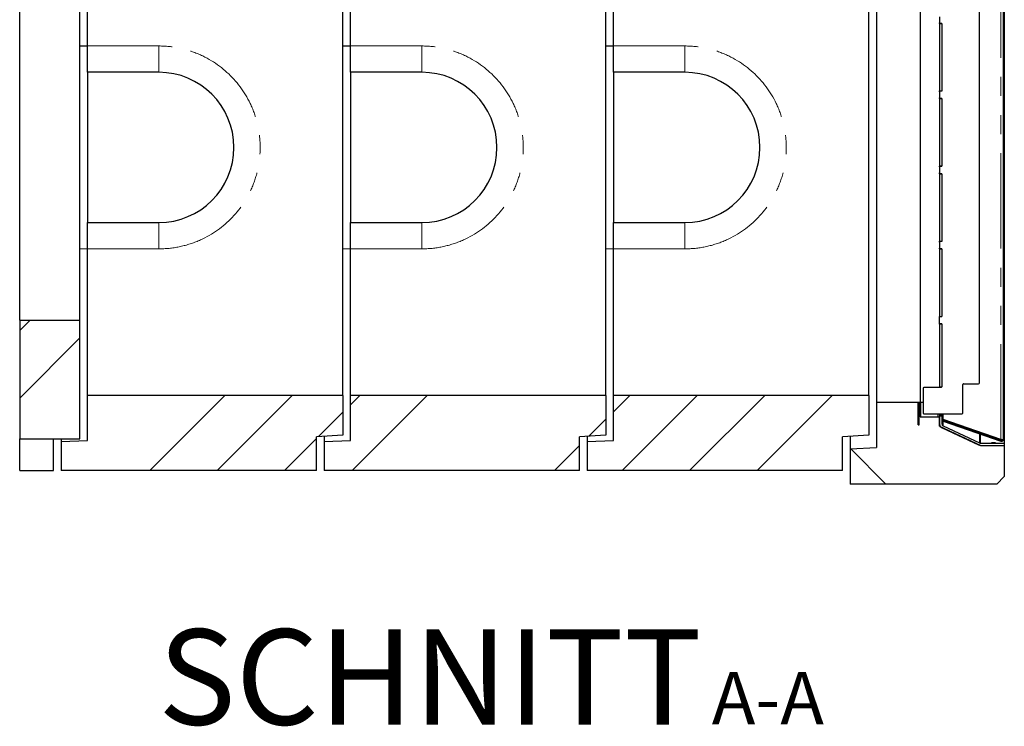
# Model space of a CAD drawing. Units: millimetres. Extents: x 218 to 10490, y 391 to 8326.
# Drawn here: x 9180 to 10490, y 391 to 1332 of the extents above; entities that cross this region are included whole.
import ezdxf

# ---------------------------------------------------------------- set-up
doc = ezdxf.new("R2010")
doc.units = ezdxf.units.MM
doc.header["$LTSCALE"] = 20
doc.linetypes.add('PHANTOM', pattern=[12.7, 6.35, -1.27, 1.27, -1.27, 1.27, -1.27])
doc.layers.add('O-TEKST', color=7, linetype='Continuous')
doc.styles.add('SLDTEXTSTYLE0', font='TXT', dxfattribs={"width": 0.75})
pattern_1 = [(45, (0, 0), (-5388, 5388), []), (45, (1796, 0), (-5388, 5388), []), (45, (3592, 0), (-5388, 5388), []), (45, (5388, 0), (-5388, 5388), [])]
pattern_2 = [(135, (0, 0), (-5388, -5388), []), (135, (-6e-12, 1796), (-5388, -5388), []), (135, (-1e-11, 3592), (-5388, -5388), []), (135, (-2e-11, 5388), (-5388, -5388), [])]

# ---------------------------------------------------------------- blocks, each defined once
blk = doc.blocks.new('SW_NOTE_0')
at = {"layer": 'O-TEKST', "color": 0, "attachment_point": 2, "style": 'SLDTEXTSTYLE0'}
for s, insert, char_height in [('SCHNITT', (321.5, 163.7), 127), ('A-A', (771.1, 106.9), 70)]:
    blk.add_mtext(s, dxfattribs=dict(at, insert=insert, char_height=char_height))

msp = doc.modelspace()

# ---------------------------------------------------------------- hatches: boundary and pattern name
at = {"linetype": 'Continuous', "lineweight": 18}
h = msp.add_hatch(dxfattribs=at)
h.set_pattern_fill('DIN 201 Stahl und Stahlguss', scale=20, angle=90, style=0, pattern_type=2)
h.set_pattern_definition(pattern_2)
edge = h.paths.add_edge_path(flags=0)
edge.add_line((10434.9, 1817.3), (10434.9, 1855.3))
edge.add_arc((10433.9, 1855.3), 1, 0, 90)
edge.add_line((10433.9, 1856.3), (10382.9, 1856.3))
edge.add_arc((10382.9, 1855.3), 1, 90, 180)
edge.add_line((10381.9, 1855.3), (10381.9, 1822.3))
edge.add_arc((10382.9, 1822.3), 1, 180, 270)
edge.add_line((10382.9, 1821.3), (10405.9, 1821.3))
edge.add_arc((10405.9, 1820.3), 1, 0, 90, ccw=False)
edge.add_line((10406.9, 1820.3), (10406.9, 1736.8))
edge.add_line((10406.9, 1736.8), (10404.9, 1736.8))
edge.add_arc((10404.9, 1735.8), 1, 90, 180)
edge.add_line((10403.9, 1735.8), (10403.9, 1727.8))
edge.add_arc((10404.9, 1727.8), 1, 180, 270)
edge.add_line((10404.9, 1726.8), (10406.9, 1726.8))
edge.add_line((10406.9, 1726.8), (10406.9, 1636.8))
edge.add_line((10406.9, 1636.8), (10404.9, 1636.8))
edge.add_arc((10404.9, 1635.8), 1, 90, 180)
edge.add_line((10403.9, 1635.8), (10403.9, 1627.8))
edge.add_arc((10404.9, 1627.8), 1, 180, 270)
edge.add_line((10404.9, 1626.8), (10406.9, 1626.8))
edge.add_line((10406.9, 1626.8), (10406.9, 1536.8))
edge.add_line((10406.9, 1536.8), (10404.9, 1536.8))
edge.add_arc((10404.9, 1535.8), 1, 90, 180)
edge.add_line((10403.9, 1535.8), (10403.9, 1527.8))
edge.add_arc((10404.9, 1527.8), 1, 180, 270)
edge.add_line((10404.9, 1526.8), (10406.9, 1526.8))
edge.add_line((10406.9, 1526.8), (10406.9, 1436.8))
edge.add_line((10406.9, 1436.8), (10404.9, 1436.8))
edge.add_arc((10404.9, 1435.8), 1, 90, 180)
edge.add_line((10403.9, 1435.8), (10403.9, 1427.8))
edge.add_arc((10404.9, 1427.8), 1, 180, 270)
edge.add_line((10404.9, 1426.8), (10406.9, 1426.8))
edge.add_line((10406.9, 1426.8), (10406.9, 1336.8))
edge.add_line((10406.9, 1336.8), (10404.9, 1336.8))
edge.add_arc((10404.9, 1335.8), 1, 90, 180)
edge.add_line((10403.9, 1335.8), (10403.9, 1327.8))
edge.add_arc((10404.9, 1327.8), 1, 180, 270)
edge.add_line((10404.9, 1326.8), (10406.9, 1326.8))
edge.add_line((10406.9, 1326.8), (10406.9, 1236.8))
edge.add_line((10406.9, 1236.8), (10404.9, 1236.8))
edge.add_arc((10404.9, 1235.8), 1, 90, 180)
edge.add_line((10403.9, 1235.8), (10403.9, 1227.8))
edge.add_arc((10404.9, 1227.8), 1, 180, 270)
edge.add_line((10404.9, 1226.8), (10406.9, 1226.8))
edge.add_line((10406.9, 1226.8), (10406.9, 1136.8))
edge.add_line((10406.9, 1136.8), (10404.9, 1136.8))
edge.add_arc((10404.9, 1135.8), 1, 90, 180)
edge.add_line((10403.9, 1135.8), (10403.9, 1127.8))
edge.add_arc((10404.9, 1127.8), 1, 180, 270)
edge.add_line((10404.9, 1126.8), (10406.9, 1126.8))
edge.add_line((10406.9, 1126.8), (10406.9, 1036.8))
edge.add_line((10406.9, 1036.8), (10404.9, 1036.8))
edge.add_arc((10404.9, 1035.8), 1, 90, 180)
edge.add_line((10403.9, 1035.8), (10403.9, 1027.8))
edge.add_arc((10404.9, 1027.8), 1, 180, 270)
edge.add_line((10404.9, 1026.8), (10406.9, 1026.8))
edge.add_line((10406.9, 1026.8), (10406.9, 936.8))
edge.add_line((10406.9, 936.8), (10404.9, 936.8))
edge.add_arc((10404.9, 935.8), 1, 90, 180)
edge.add_line((10403.9, 935.8), (10403.9, 927.8))
edge.add_arc((10404.9, 927.8), 1, 180, 270)
edge.add_line((10404.9, 926.8), (10406.9, 926.8))
edge.add_line((10406.9, 926.8), (10406.9, 843.3))
edge.add_arc((10405.9, 843.3), 1, 270, 360, ccw=False)
edge.add_line((10405.9, 842.3), (10382.9, 842.3))
edge.add_arc((10382.9, 841.3), 1, 90, 180)
edge.add_line((10381.9, 841.3), (10381.9, 808.3))
edge.add_arc((10382.9, 808.3), 1, 180, 270)
edge.add_line((10382.9, 807.3), (10433.9, 807.3))
edge.add_arc((10433.9, 808.3), 1, 270, 360)
edge.add_line((10434.9, 808.3), (10434.9, 846.3))
edge.add_arc((10435.9, 846.3), 1, 90, 180, ccw=False)
edge.add_line((10435.9, 847.3), (10455.9, 847.3))
edge.add_arc((10455.9, 848.3), 1, 270, 360)
edge.add_line((10456.9, 848.3), (10456.9, 1815.3))
edge.add_arc((10455.9, 1815.3), 1, 0, 90)
edge.add_line((10455.9, 1816.3), (10435.9, 1816.3))
edge.add_arc((10435.9, 1817.3), 1, 180, 270, ccw=False)
h = msp.add_hatch(dxfattribs=at)
h.set_pattern_fill('DIN 201 Stahl und Stahlguss', scale=20, angle=90, style=0, pattern_type=2)
h.set_pattern_definition(pattern_2)
edge = h.paths.add_edge_path(flags=0)
edge.add_line((10434.9, 1817.3), (10434.9, 1855.3))
edge.add_arc((10433.9, 1855.3), 1, 0, 90)
edge.add_line((10433.9, 1856.3), (10382.9, 1856.3))
edge.add_arc((10382.9, 1855.3), 1, 90, 180)
edge.add_line((10381.9, 1855.3), (10381.9, 1822.3))
edge.add_arc((10382.9, 1822.3), 1, 180, 270)
edge.add_line((10382.9, 1821.3), (10405.9, 1821.3))
edge.add_arc((10405.9, 1820.3), 1, 0, 90, ccw=False)
edge.add_line((10406.9, 1820.3), (10406.9, 1736.8))
edge.add_line((10406.9, 1736.8), (10404.9, 1736.8))
edge.add_arc((10404.9, 1735.8), 1, 90, 180)
edge.add_line((10403.9, 1735.8), (10403.9, 1727.8))
edge.add_arc((10404.9, 1727.8), 1, 180, 270)
edge.add_line((10404.9, 1726.8), (10406.9, 1726.8))
edge.add_line((10406.9, 1726.8), (10406.9, 1636.8))
edge.add_line((10406.9, 1636.8), (10404.9, 1636.8))
edge.add_arc((10404.9, 1635.8), 1, 90, 180)
edge.add_line((10403.9, 1635.8), (10403.9, 1627.8))
edge.add_arc((10404.9, 1627.8), 1, 180, 270)
edge.add_line((10404.9, 1626.8), (10406.9, 1626.8))
edge.add_line((10406.9, 1626.8), (10406.9, 1536.8))
edge.add_line((10406.9, 1536.8), (10404.9, 1536.8))
edge.add_arc((10404.9, 1535.8), 1, 90, 180)
edge.add_line((10403.9, 1535.8), (10403.9, 1527.8))
edge.add_arc((10404.9, 1527.8), 1, 180, 270)
edge.add_line((10404.9, 1526.8), (10406.9, 1526.8))
edge.add_line((10406.9, 1526.8), (10406.9, 1436.8))
edge.add_line((10406.9, 1436.8), (10404.9, 1436.8))
edge.add_arc((10404.9, 1435.8), 1, 90, 180)
edge.add_line((10403.9, 1435.8), (10403.9, 1427.8))
edge.add_arc((10404.9, 1427.8), 1, 180, 270)
edge.add_line((10404.9, 1426.8), (10406.9, 1426.8))
edge.add_line((10406.9, 1426.8), (10406.9, 1336.8))
edge.add_line((10406.9, 1336.8), (10404.9, 1336.8))
edge.add_arc((10404.9, 1335.8), 1, 90, 180)
edge.add_line((10403.9, 1335.8), (10403.9, 1327.8))
edge.add_arc((10404.9, 1327.8), 1, 180, 270)
edge.add_line((10404.9, 1326.8), (10406.9, 1326.8))
edge.add_line((10406.9, 1326.8), (10406.9, 1236.8))
edge.add_line((10406.9, 1236.8), (10404.9, 1236.8))
edge.add_arc((10404.9, 1235.8), 1, 90, 180)
edge.add_line((10403.9, 1235.8), (10403.9, 1227.8))
edge.add_arc((10404.9, 1227.8), 1, 180, 270)
edge.add_line((10404.9, 1226.8), (10406.9, 1226.8))
edge.add_line((10406.9, 1226.8), (10406.9, 1136.8))
edge.add_line((10406.9, 1136.8), (10404.9, 1136.8))
edge.add_arc((10404.9, 1135.8), 1, 90, 180)
edge.add_line((10403.9, 1135.8), (10403.9, 1127.8))
edge.add_arc((10404.9, 1127.8), 1, 180, 270)
edge.add_line((10404.9, 1126.8), (10406.9, 1126.8))
edge.add_line((10406.9, 1126.8), (10406.9, 1036.8))
edge.add_line((10406.9, 1036.8), (10404.9, 1036.8))
edge.add_arc((10404.9, 1035.8), 1, 90, 180)
edge.add_line((10403.9, 1035.8), (10403.9, 1027.8))
edge.add_arc((10404.9, 1027.8), 1, 180, 270)
edge.add_line((10404.9, 1026.8), (10406.9, 1026.8))
edge.add_line((10406.9, 1026.8), (10406.9, 936.8))
edge.add_line((10406.9, 936.8), (10404.9, 936.8))
edge.add_arc((10404.9, 935.8), 1, 90, 180)
edge.add_line((10403.9, 935.8), (10403.9, 927.8))
edge.add_arc((10404.9, 927.8), 1, 180, 270)
edge.add_line((10404.9, 926.8), (10406.9, 926.8))
edge.add_line((10406.9, 926.8), (10406.9, 843.3))
edge.add_arc((10405.9, 843.3), 1, 270, 360, ccw=False)
edge.add_line((10405.9, 842.3), (10382.9, 842.3))
edge.add_arc((10382.9, 841.3), 1, 90, 180)
edge.add_line((10381.9, 841.3), (10381.9, 808.3))
edge.add_arc((10382.9, 808.3), 1, 180, 270)
edge.add_line((10382.9, 807.3), (10433.9, 807.3))
edge.add_arc((10433.9, 808.3), 1, 270, 360)
edge.add_line((10434.9, 808.3), (10434.9, 846.3))
edge.add_arc((10435.9, 846.3), 1, 90, 180, ccw=False)
edge.add_line((10435.9, 847.3), (10455.9, 847.3))
edge.add_arc((10455.9, 848.3), 1, 270, 360)
edge.add_line((10456.9, 848.3), (10456.9, 1815.3))
edge.add_arc((10455.9, 1815.3), 1, 0, 90)
edge.add_line((10455.9, 1816.3), (10435.9, 1816.3))
edge.add_arc((10435.9, 1817.3), 1, 180, 270, ccw=False)
h = msp.add_hatch(dxfattribs=at)
h.set_pattern_fill('DIN 201 Stahl und Stahlguss', scale=20, angle=90, style=0, pattern_type=2)
h.set_pattern_definition(pattern_2)
edge = h.paths.add_edge_path(flags=0)
edge.add_line((10434.9, 1817.3), (10434.9, 1855.3))
edge.add_arc((10433.9, 1855.3), 1, 0, 90)
edge.add_line((10433.9, 1856.3), (10382.9, 1856.3))
edge.add_arc((10382.9, 1855.3), 1, 90, 180)
edge.add_line((10381.9, 1855.3), (10381.9, 1822.3))
edge.add_arc((10382.9, 1822.3), 1, 180, 270)
edge.add_line((10382.9, 1821.3), (10405.9, 1821.3))
edge.add_arc((10405.9, 1820.3), 1, 0, 90, ccw=False)
edge.add_line((10406.9, 1820.3), (10406.9, 1736.8))
edge.add_line((10406.9, 1736.8), (10404.9, 1736.8))
edge.add_arc((10404.9, 1735.8), 1, 90, 180)
edge.add_line((10403.9, 1735.8), (10403.9, 1727.8))
edge.add_arc((10404.9, 1727.8), 1, 180, 270)
edge.add_line((10404.9, 1726.8), (10406.9, 1726.8))
edge.add_line((10406.9, 1726.8), (10406.9, 1636.8))
edge.add_line((10406.9, 1636.8), (10404.9, 1636.8))
edge.add_arc((10404.9, 1635.8), 1, 90, 180)
edge.add_line((10403.9, 1635.8), (10403.9, 1627.8))
edge.add_arc((10404.9, 1627.8), 1, 180, 270)
edge.add_line((10404.9, 1626.8), (10406.9, 1626.8))
edge.add_line((10406.9, 1626.8), (10406.9, 1536.8))
edge.add_line((10406.9, 1536.8), (10404.9, 1536.8))
edge.add_arc((10404.9, 1535.8), 1, 90, 180)
edge.add_line((10403.9, 1535.8), (10403.9, 1527.8))
edge.add_arc((10404.9, 1527.8), 1, 180, 270)
edge.add_line((10404.9, 1526.8), (10406.9, 1526.8))
edge.add_line((10406.9, 1526.8), (10406.9, 1436.8))
edge.add_line((10406.9, 1436.8), (10404.9, 1436.8))
edge.add_arc((10404.9, 1435.8), 1, 90, 180)
edge.add_line((10403.9, 1435.8), (10403.9, 1427.8))
edge.add_arc((10404.9, 1427.8), 1, 180, 270)
edge.add_line((10404.9, 1426.8), (10406.9, 1426.8))
edge.add_line((10406.9, 1426.8), (10406.9, 1336.8))
edge.add_line((10406.9, 1336.8), (10404.9, 1336.8))
edge.add_arc((10404.9, 1335.8), 1, 90, 180)
edge.add_line((10403.9, 1335.8), (10403.9, 1327.8))
edge.add_arc((10404.9, 1327.8), 1, 180, 270)
edge.add_line((10404.9, 1326.8), (10406.9, 1326.8))
edge.add_line((10406.9, 1326.8), (10406.9, 1236.8))
edge.add_line((10406.9, 1236.8), (10404.9, 1236.8))
edge.add_arc((10404.9, 1235.8), 1, 90, 180)
edge.add_line((10403.9, 1235.8), (10403.9, 1227.8))
edge.add_arc((10404.9, 1227.8), 1, 180, 270)
edge.add_line((10404.9, 1226.8), (10406.9, 1226.8))
edge.add_line((10406.9, 1226.8), (10406.9, 1136.8))
edge.add_line((10406.9, 1136.8), (10404.9, 1136.8))
edge.add_arc((10404.9, 1135.8), 1, 90, 180)
edge.add_line((10403.9, 1135.8), (10403.9, 1127.8))
edge.add_arc((10404.9, 1127.8), 1, 180, 270)
edge.add_line((10404.9, 1126.8), (10406.9, 1126.8))
edge.add_line((10406.9, 1126.8), (10406.9, 1036.8))
edge.add_line((10406.9, 1036.8), (10404.9, 1036.8))
edge.add_arc((10404.9, 1035.8), 1, 90, 180)
edge.add_line((10403.9, 1035.8), (10403.9, 1027.8))
edge.add_arc((10404.9, 1027.8), 1, 180, 270)
edge.add_line((10404.9, 1026.8), (10406.9, 1026.8))
edge.add_line((10406.9, 1026.8), (10406.9, 936.8))
edge.add_line((10406.9, 936.8), (10404.9, 936.8))
edge.add_arc((10404.9, 935.8), 1, 90, 180)
edge.add_line((10403.9, 935.8), (10403.9, 927.8))
edge.add_arc((10404.9, 927.8), 1, 180, 270)
edge.add_line((10404.9, 926.8), (10406.9, 926.8))
edge.add_line((10406.9, 926.8), (10406.9, 843.3))
edge.add_arc((10405.9, 843.3), 1, 270, 360, ccw=False)
edge.add_line((10405.9, 842.3), (10382.9, 842.3))
edge.add_arc((10382.9, 841.3), 1, 90, 180)
edge.add_line((10381.9, 841.3), (10381.9, 808.3))
edge.add_arc((10382.9, 808.3), 1, 180, 270)
edge.add_line((10382.9, 807.3), (10433.9, 807.3))
edge.add_arc((10433.9, 808.3), 1, 270, 360)
edge.add_line((10434.9, 808.3), (10434.9, 846.3))
edge.add_arc((10435.9, 846.3), 1, 90, 180, ccw=False)
edge.add_line((10435.9, 847.3), (10455.9, 847.3))
edge.add_arc((10455.9, 848.3), 1, 270, 360)
edge.add_line((10456.9, 848.3), (10456.9, 1815.3))
edge.add_arc((10455.9, 1815.3), 1, 0, 90)
edge.add_line((10455.9, 1816.3), (10435.9, 1816.3))
edge.add_arc((10435.9, 1817.3), 1, 180, 270, ccw=False)
h = msp.add_hatch(dxfattribs=at)
h.set_pattern_fill('DIN 201 Stahl und Stahlguss', scale=20, style=0, pattern_type=2)
h.set_pattern_definition(pattern_1)
h.paths.add_polyline_path([(10406.9, 1236.9), (10406.9, 1326.7), (10403.9, 1326.7), (10403.9, 1236.9)], flags=0)
h = msp.add_hatch(dxfattribs=at)
h.set_pattern_fill('DIN 201 Stahl und Stahlguss', scale=20, style=0, pattern_type=2)
h.set_pattern_definition(pattern_1)
h.paths.add_polyline_path([(10406.9, 1236.9), (10406.9, 1326.7), (10403.9, 1326.7), (10403.9, 1236.9)], flags=0)
h = msp.add_hatch(dxfattribs=at)
h.set_pattern_fill('DIN 201 Stahl und Stahlguss', scale=20, style=0, pattern_type=2)
h.set_pattern_definition(pattern_1)
h.paths.add_polyline_path([(10406.9, 1236.9), (10406.9, 1326.7), (10403.9, 1326.7), (10403.9, 1236.9)], flags=0)
h = msp.add_hatch(dxfattribs=at)
h.set_pattern_fill('DIN 201 Stahl und Stahlguss', scale=20, style=0, pattern_type=2)
h.set_pattern_definition(pattern_1)
h.paths.add_polyline_path([(10406.9, 1136.9), (10406.9, 1226.7), (10403.9, 1226.7), (10403.9, 1136.9)], flags=0)
h = msp.add_hatch(dxfattribs=at)
h.set_pattern_fill('DIN 201 Stahl und Stahlguss', scale=20, style=0, pattern_type=2)
h.set_pattern_definition(pattern_1)
h.paths.add_polyline_path([(10406.9, 1136.9), (10406.9, 1226.7), (10403.9, 1226.7), (10403.9, 1136.9)], flags=0)
h = msp.add_hatch(dxfattribs=at)
h.set_pattern_fill('DIN 201 Stahl und Stahlguss', scale=20, style=0, pattern_type=2)
h.set_pattern_definition(pattern_1)
h.paths.add_polyline_path([(10406.9, 1136.9), (10406.9, 1226.7), (10403.9, 1226.7), (10403.9, 1136.9)], flags=0)
h = msp.add_hatch(dxfattribs=at)
h.set_pattern_fill('DIN 201 Stahl und Stahlguss', scale=20, style=0, pattern_type=2)
h.set_pattern_definition(pattern_1)
h.paths.add_polyline_path([(10406.9, 1036.9), (10406.9, 1126.7), (10403.9, 1126.7), (10403.9, 1036.9)], flags=0)
h = msp.add_hatch(dxfattribs=at)
h.set_pattern_fill('DIN 201 Stahl und Stahlguss', scale=20, style=0, pattern_type=2)
h.set_pattern_definition(pattern_1)
h.paths.add_polyline_path([(10406.9, 1036.9), (10406.9, 1126.7), (10403.9, 1126.7), (10403.9, 1036.9)], flags=0)
h = msp.add_hatch(dxfattribs=at)
h.set_pattern_fill('DIN 201 Stahl und Stahlguss', scale=20, style=0, pattern_type=2)
h.set_pattern_definition(pattern_1)
h.paths.add_polyline_path([(10406.9, 1036.9), (10406.9, 1126.7), (10403.9, 1126.7), (10403.9, 1036.9)], flags=0)
h = msp.add_hatch(dxfattribs=at)
h.set_pattern_fill('DIN 201 Stahl und Stahlguss', scale=20, style=0, pattern_type=2)
h.set_pattern_definition(pattern_1)
h.paths.add_polyline_path([(10406.9, 936.9), (10406.9, 1026.7), (10403.9, 1026.7), (10403.9, 936.9)], flags=0)
h = msp.add_hatch(dxfattribs=at)
h.set_pattern_fill('DIN 201 Stahl und Stahlguss', scale=20, style=0, pattern_type=2)
h.set_pattern_definition(pattern_1)
h.paths.add_polyline_path([(10406.9, 936.9), (10406.9, 1026.7), (10403.9, 1026.7), (10403.9, 936.9)], flags=0)
h = msp.add_hatch(dxfattribs=at)
h.set_pattern_fill('DIN 201 Stahl und Stahlguss', scale=20, style=0, pattern_type=2)
h.set_pattern_definition(pattern_1)
h.paths.add_polyline_path([(10406.9, 936.9), (10406.9, 1026.7), (10403.9, 1026.7), (10403.9, 936.9)], flags=0)
h = msp.add_hatch(dxfattribs=at)
h.set_pattern_fill('ANSI34', scale=20, style=0)
h.paths.add_polyline_path([(9259.9, 931.8), (9179.9, 931.8), (9179.9, 773.8), (9259.9, 773.8)], flags=0)
h = msp.add_hatch(dxfattribs=at)
h.set_pattern_fill('DIN 201 Stahl und Stahlguss', scale=20, style=0, pattern_type=2)
h.set_pattern_definition(pattern_1)
h.paths.add_polyline_path([(10406.9, 843.3), (10406.9, 926.7), (10403.9, 926.7), (10403.9, 843.3)], flags=0)
h = msp.add_hatch(dxfattribs=at)
h.set_pattern_fill('DIN 201 Stahl und Stahlguss', scale=20, style=0, pattern_type=2)
h.set_pattern_definition(pattern_1)
h.paths.add_polyline_path([(10406.9, 843.3), (10406.9, 926.7), (10403.9, 926.7), (10403.9, 843.3)], flags=0)
h = msp.add_hatch(dxfattribs=at)
h.set_pattern_fill('DIN 201 Stahl und Stahlguss', scale=20, style=0, pattern_type=2)
h.set_pattern_definition(pattern_1)
h.paths.add_polyline_path([(10406.9, 843.3), (10406.9, 926.7), (10403.9, 926.7), (10403.9, 843.3)], flags=0)
h = msp.add_hatch(dxfattribs=at)
h.set_pattern_fill('ANSI34', scale=20, style=0)
h.paths.add_polyline_path([(9269.9, 831.8), (9269.9, 771.8), (9234.9, 770.3), (9234.9, 731.8), (9574.9, 731.8), (9574.9, 776.8), (9609.9, 778.8), (9609.9, 831.8)], flags=0)
h = msp.add_hatch(dxfattribs=at)
h.set_pattern_fill('ANSI34', scale=20, style=0)
h.paths.add_polyline_path([(9619.9, 831.8), (9619.9, 771.8), (9584.9, 770.3), (9584.9, 731.8), (9924.9, 731.8), (9924.9, 776.8), (9959.9, 778.8), (9959.9, 831.8)], flags=0)
h = msp.add_hatch(dxfattribs=at)
h.set_pattern_fill('ANSI34', scale=20, style=0)
h.paths.add_polyline_path([(9969.9, 831.8), (9969.9, 771.8), (9934.9, 770.3), (9934.9, 731.8), (10274.9, 731.8), (10274.9, 776.8), (10309.9, 778.8), (10309.9, 831.8)], flags=0)
h = msp.add_hatch(dxfattribs=at)
h.set_pattern_fill('ANSI34', scale=20, angle=90, style=0)
h.paths.add_polyline_path([(10319.9, 762.3), (10284.9, 760.5), (10284.9, 713.8), (10479.9, 713.8), (10489.9, 723.8), (10489.9, 765.3), (10458.9, 765.3), (10403.9, 790.9), (10403.9, 803.3), (10377.9, 803.3), (10377.9, 822.3), (10319.9, 822.3)], flags=0)
h = msp.add_hatch(dxfattribs=at)
h.set_pattern_fill('ANSI31', scale=20, style=0)
h.paths.add_polyline_path([(10375.4, 792.4), (10376.9, 792.4), (10376.9, 822.4), (10375.4, 822.4)], flags=0)
h = msp.add_hatch(dxfattribs=at)
h.set_pattern_fill('DIN 201 Stahl und Stahlguss', scale=20, style=0, pattern_type=2)
h.set_pattern_definition(pattern_1)
edge = h.paths.add_edge_path(flags=0)
edge.add_arc((10458.2, 771.3), 6, 245, 270)
edge.add_line((10458.2, 765.3), (10490.1, 765.3))
edge.add_line((10490.1, 765.3), (10490.1, 768.3))
edge.add_line((10490.1, 768.3), (10458.2, 768.3))
edge.add_arc((10458.2, 771.3), 3, 245, 270, ccw=False)
edge.add_line((10457, 768.6), (10408.6, 791.1))
edge.add_arc((10409.9, 793.8), 3, 180, 245, ccw=False)
edge.add_line((10406.9, 793.8), (10406.9, 803.8))
edge.add_line((10406.9, 803.8), (10406.4, 804.3))
edge.add_line((10406.4, 804.3), (10403.9, 804.3))
edge.add_line((10403.9, 804.3), (10403.9, 793.8))
edge.add_arc((10409.9, 793.8), 6, 180, 245)
edge.add_line((10407.4, 788.4), (10455.7, 765.9))

# ---------------------------------------------------------------- linework, layer by layer
at = {"color": 8, "linetype": 'PHANTOM', "lineweight": 18}
for p, q in [((10485.5, 773.1), (10485.5, 1890.5)), ((9269.9, 1296.8), (9364.9, 1296.8)), ((9364.9, 1261.8), (9364.9, 1296.8)), ((9619.9, 1296.8), (9714.9, 1296.8)), ((9714.9, 1261.8), (9714.9, 1296.8)), ((9969.9, 1296.8), (10064.9, 1296.8)), ((10064.9, 1261.8), (10064.9, 1296.8)), ((9364.9, 1061.8), (9364.9, 1026.8)), ((9714.9, 1061.8), (9714.9, 1026.8)), ((10064.9, 1061.8), (10064.9, 1026.8)), ((9364.9, 1026.8), (9269.9, 1026.8)), ((9714.9, 1026.8), (9619.9, 1026.8)), ((10064.9, 1026.8), (9969.9, 1026.8)), ((10378.9, 822.4), (10378.9, 803.3)), ((10401.4, 807.3), (10401.4, 803.3)), ((10408.6, 799.6), (10408.6, 807.3)), ((10408.6, 799.6), (10408.6, 799.2)), ((10408.6, 797.4), (10408.6, 791.1)), ((10457, 782.3), (10457, 782.9)), ((10457, 768.6), (10457, 780.8)), ((10458.2, 782.5), (10458.2, 781.9)), ((10458.2, 780.3), (10458.2, 768.3))]:
    msp.add_line(p, q, dxfattribs=at)
at = {"color": 7, "linetype": 'Continuous', "lineweight": 25}
for p, q in [((10488.8, 774), (10488.8, 1889.6)), ((10490.1, 768.3), (10490.1, 1895.3)), ((10319.9, 1841.3), (10319.9, 822.3)), ((10378.4, 822.4), (10378.4, 1841.2)), ((9609.9, 831.8), (9609.9, 1831.8)), ((9959.9, 831.8), (9959.9, 1831.8)), ((10309.9, 831.8), (10309.9, 1831.8)), ((10456.9, 848.3), (10456.9, 1815.3)), ((9179.9, 931.8), (9179.9, 1731.8)), ((9259.9, 931.8), (9259.9, 1731.8)), ((9269.9, 1296.8), (9269.9, 1366.8)), ((9619.9, 1296.8), (9619.9, 1366.8)), ((9969.9, 1296.8), (9969.9, 1366.8)), ((10403.9, 1335.8), (10403.9, 1327.8)), ((10403.9, 1326.7), (10403.9, 1327.8)), ((10406.9, 1326.7), (10403.9, 1326.7)), ((10403.9, 1326.7), (10403.9, 1236.9)), ((10404.9, 1326.8), (10406.9, 1326.8)), ((10406.9, 1326.8), (10406.9, 1236.8)), ((10406.9, 1326.7), (10406.9, 1236.9)), ((9259.9, 1297.1), (9269.9, 1296.8)), ((9609.9, 1297.1), (9619.9, 1296.8)), ((9959.9, 1297.1), (9969.9, 1296.8)), ((9269.9, 1261.8), (9269.9, 1296.8)), ((9619.9, 1261.8), (9619.9, 1296.8)), ((9969.9, 1261.8), (9969.9, 1296.8)), ((9364.9, 1261.8), (9269.9, 1261.8)), ((9269.9, 1261.8), (9269.9, 1061.8)), ((9714.9, 1261.8), (9619.9, 1261.8)), ((9619.9, 1261.8), (9619.9, 1061.8)), ((10064.9, 1261.8), (9969.9, 1261.8)), ((9969.9, 1261.8), (9969.9, 1061.8)), ((10403.9, 1236.9), (10406.9, 1236.9)), ((10403.9, 1235.8), (10403.9, 1236.9)), ((10403.9, 1235.8), (10403.9, 1227.8)), ((10406.9, 1236.8), (10404.9, 1236.8)), ((10403.9, 1226.7), (10403.9, 1227.8)), ((10406.9, 1226.7), (10403.9, 1226.7)), ((10403.9, 1226.7), (10403.9, 1136.9)), ((10404.9, 1226.8), (10406.9, 1226.8)), ((10406.9, 1226.8), (10406.9, 1136.8)), ((10406.9, 1226.7), (10406.9, 1136.9)), ((10403.9, 1136.9), (10406.9, 1136.9)), ((10403.9, 1135.8), (10403.9, 1136.9)), ((10403.9, 1135.8), (10403.9, 1127.8)), ((10403.9, 1126.7), (10403.9, 1127.8)), ((10406.9, 1136.8), (10404.9, 1136.8)), ((10404.9, 1126.8), (10406.9, 1126.8)), ((10406.9, 1126.8), (10406.9, 1036.8)), ((10406.9, 1126.7), (10403.9, 1126.7)), ((10403.9, 1126.7), (10403.9, 1036.9)), ((10406.9, 1126.7), (10406.9, 1036.9)), ((9269.9, 1061.8), (9364.9, 1061.8)), ((9269.9, 1026.8), (9269.9, 1061.8)), ((9619.9, 1061.8), (9714.9, 1061.8)), ((9619.9, 1026.8), (9619.9, 1061.8)), ((9969.9, 1061.8), (10064.9, 1061.8)), ((9969.9, 1026.8), (9969.9, 1061.8)), ((10403.9, 1036.9), (10406.9, 1036.9)), ((10403.9, 1035.8), (10403.9, 1036.9)), ((10403.9, 1035.8), (10403.9, 1027.8)), ((10406.9, 1036.8), (10404.9, 1036.8)), ((9269.9, 1026.8), (9259.9, 1026.5)), ((9269.9, 831.8), (9269.9, 1026.8)), ((9619.9, 1026.8), (9609.9, 1026.5)), ((9619.9, 831.8), (9619.9, 1026.8)), ((9969.9, 1026.8), (9959.9, 1026.5)), ((9969.9, 831.8), (9969.9, 1026.8)), ((10403.9, 1026.7), (10403.9, 1027.8)), ((10406.9, 1026.7), (10403.9, 1026.7)), ((10403.9, 1026.7), (10403.9, 936.9)), ((10404.9, 1026.8), (10406.9, 1026.8)), ((10406.9, 1026.8), (10406.9, 936.8)), ((10406.9, 1026.7), (10406.9, 936.9)), ((9179.9, 931.8), (9179.9, 773.8)), ((9179.9, 931.8), (9259.9, 931.8)), ((9259.9, 773.8), (9259.9, 931.8)), ((10403.9, 936.9), (10406.9, 936.9)), ((10403.9, 935.8), (10403.9, 936.9)), ((10403.9, 927.8), (10403.9, 935.8)), ((10404.9, 936.8), (10406.9, 936.8)), ((10403.9, 926.7), (10403.9, 927.8)), ((10406.9, 926.7), (10403.9, 926.7)), ((10403.9, 926.7), (10403.9, 843.3)), ((10406.9, 926.8), (10404.9, 926.8)), ((10406.9, 926.8), (10406.9, 843.3)), ((10406.9, 926.7), (10406.9, 843.3)), ((10381.9, 841.3), (10381.9, 808.3)), ((10405.9, 842.3), (10382.9, 842.3)), ((10403.9, 843.3), (10406.9, 843.3)), ((10403.9, 842.3), (10403.9, 843.3)), ((10434.9, 808.3), (10434.9, 846.3)), ((10435.9, 847.3), (10455.9, 847.3)), ((10488.9, 842.9), (10488.8, 843)), ((10488.9, 842.9), (10488.9, 806.6)), ((9609.9, 831.8), (9269.9, 831.8)), ((9269.9, 771.8), (9269.9, 831.8)), ((9609.9, 831.8), (9609.9, 778.8)), ((9959.9, 831.8), (9619.9, 831.8)), ((9619.9, 771.8), (9619.9, 831.8)), ((9959.9, 831.8), (9959.9, 778.8)), ((10309.9, 831.8), (9969.9, 831.8)), ((9969.9, 771.8), (9969.9, 831.8)), ((10309.9, 831.8), (10309.9, 778.8)), ((10319.9, 822.3), (10319.9, 762.3)), ((10377.9, 822.3), (10319.9, 822.3)), ((10375.4, 792.4), (10375.4, 822.4)), ((10376.9, 822.4), (10375.4, 822.4)), ((10376.9, 792.4), (10376.9, 822.4)), ((10378.9, 822.4), (10376.9, 822.4)), ((10377.9, 822.3), (10377.9, 803.3)), ((10381.9, 822.4), (10378.9, 822.4)), ((10377.9, 803.3), (10403.9, 803.3)), ((10382.9, 807.3), (10433.9, 807.3)), ((10403.9, 804.9), (10403.9, 807.3)), ((10403.9, 805.4), (10406.4, 805.4)), ((10403.9, 804.3), (10403.9, 804.9)), ((10406.4, 804.3), (10403.9, 804.3)), ((10403.9, 804.3), (10403.9, 793.8)), ((10403.9, 790.9), (10403.9, 803.3)), ((10406.4, 804.3), (10406.4, 805.4)), ((10406.4, 805.4), (10406.9, 805.4)), ((10406.9, 803.8), (10406.4, 804.3)), ((10406.9, 807.3), (10406.9, 805.4)), ((10406.9, 805.4), (10406.9, 803.8)), ((10406.9, 803.8), (10406.9, 793.8)), ((10406.9, 799.8), (10407.8, 799.8)), ((10485.5, 773.1), (10408.6, 799.6)), ((10488.8, 805.8), (10488.9, 805.9)), ((10488.8, 803.8), (10488.9, 803.8)), ((10375.4, 792.4), (10376.9, 792.4)), ((10403.9, 790.9), (10458.9, 765.3)), ((10407.4, 788.4), (10455.7, 765.9)), ((10408.6, 797.4), (10409.1, 798.8)), ((10408.6, 797.4), (10485.5, 770.9)), ((10408.6, 791.1), (10457, 768.6)), ((10409.1, 798.8), (10486, 772.4)), ((10488.9, 796.6), (10488.8, 796.6)), ((10488.8, 792.6), (10488.9, 792.6)), ((10488.8, 792.2), (10488.9, 792.2)), ((10488.8, 792.1), (10488.9, 792.1)), ((10488.9, 789.7), (10488.8, 789.7)), ((10488.8, 787.4), (10488.9, 787.4)), ((9179.9, 773.8), (9259.9, 773.8)), ((9179.9, 731.8), (9179.9, 773.8)), ((9224.9, 731.8), (9224.9, 773.8)), ((9234.9, 773.8), (9234.9, 770.3)), ((9609.9, 778.8), (9574.9, 776.8)), ((9574.9, 731.8), (9574.9, 776.8)), ((9584.9, 777.4), (9584.9, 770.3)), ((9959.9, 778.8), (9924.9, 776.8)), ((9924.9, 731.8), (9924.9, 776.8)), ((9934.9, 777.4), (9934.9, 770.3)), ((10309.9, 778.8), (10274.9, 776.8)), ((10274.9, 731.8), (10274.9, 776.8)), ((10284.9, 777.4), (10284.9, 760.5)), ((10488.9, 785), (10488.8, 785)), ((10488.8, 782.3), (10488.9, 782.3)), ((10488.8, 774), (10488.8, 773.3)), ((9234.9, 770.3), (9269.9, 771.8)), ((9234.9, 770.3), (9234.9, 731.8)), ((9584.9, 770.3), (9619.9, 771.8)), ((9584.9, 770.3), (9584.9, 731.8)), ((9934.9, 770.3), (9969.9, 771.8)), ((9934.9, 770.3), (9934.9, 731.8)), ((10284.9, 760.5), (10319.9, 762.3)), ((10284.9, 760.5), (10284.9, 713.8)), ((10458.2, 768.3), (10490.1, 768.3)), ((10458.2, 765.3), (10490.1, 765.3)), ((10458.9, 765.3), (10489.9, 765.3)), ((10458.9, 765.3), (10458.9, 765.3)), ((10478.3, 768.8), (10472.8, 768.8)), ((10472.8, 768.8), (10472.8, 768.3)), ((10477, 768.3), (10477, 768.3)), ((10478.3, 768.8), (10478.3, 768.3)), ((10486, 772.4), (10485.5, 770.9)), ((10486.3, 772.9), (10486.4, 772.9)), ((10488, 771.4), (10487, 772.6)), ((10488, 772.5), (10487, 772.5)), ((10489.9, 765.3), (10489.9, 723.8)), ((10489.9, 765.3), (10489.9, 765.3)), ((10490.1, 765.3), (10490.1, 768.3)), ((9179.9, 731.8), (9224.9, 731.8)), ((9574.9, 731.8), (9234.9, 731.8)), ((9924.9, 731.8), (9584.9, 731.8)), ((10274.9, 731.8), (9934.9, 731.8)), ((10479.9, 713.8), (10489.9, 723.8)), ((10479.9, 713.8), (10284.9, 713.8))]:
    msp.add_line(p, q, dxfattribs=at)
for centre, radius, start, end in [((10404.9, 1327.8), 1, 180, 270), ((9364.9, 1161.8), 100, 270, 90), ((9714.9, 1161.8), 100, 270, 90), ((10064.9, 1161.8), 100, 270, 90), ((10404.9, 1235.8), 1, 90, 180), ((10404.9, 1227.8), 1, 180, 270), ((10404.9, 1135.8), 1, 90, 180), ((10404.9, 1127.8), 1, 180, 270), ((10404.9, 1035.8), 1, 90, 180), ((10404.9, 1027.8), 1, 180, 270), ((10404.9, 935.8), 1, 90, 180), ((10404.9, 927.8), 1, 180, 270), ((10382.9, 841.3), 1, 90, 180), ((10405.9, 843.3), 1, 270, 0), ((10435.9, 846.3), 1, 90, 180), ((10455.9, 848.3), 1, 270, 0), ((10382.9, 808.3), 1, 180, 270), ((10433.9, 808.3), 1, 270, 0), ((10409.9, 793.8), 6, 180, 245), ((10409.9, 793.8), 3, 180, 245), ((10458.2, 771.3), 6, 245, 270), ((10458.2, 771.3), 3, 245, 270)]:
    msp.add_arc(centre, radius, start, end, dxfattribs=at)
at = {"color": 8, "linetype": 'PHANTOM', "lineweight": 18}
for centre in [(9364.9, 1161.8), (9714.9, 1161.8), (10064.9, 1161.8)]:
    msp.add_arc(centre, 135, 270, 90, dxfattribs=at)
at = {"color": 7, "linetype": 'Continuous', "lineweight": 25}
for points, knots in [([(10408.6, 799.6), (10408.3, 799.6), (10407.9, 799.8), (10407.3, 800), (10407, 800.1), (10406.9, 800.3), (10406.9, 800.3)], [0, 0, 0, 0, 0.249991, 0.500003, 0.750003, 1, 1, 1, 1]), ([(10406.9, 799.8), (10406.9, 799.5), (10407, 799), (10407.3, 798.3), (10407.9, 797.7), (10408.3, 797.5), (10408.6, 797.4)], [0, 0, 0, 0, 0.249997, 0.499988, 0.750005, 1, 1, 1, 1]), ([(10408.4, 799.5), (10408.5, 799.4), (10408.6, 799.2), (10408.8, 799), (10409, 798.9), (10409.1, 798.8)], [0, 0, 0, 0, 0.33335, 0.666671, 1, 1, 1, 1]), ([(10488, 772.5), (10487.8, 772.6), (10487.4, 772.7), (10486.8, 772.8), (10486.1, 773), (10485.7, 773), (10485.5, 773.1)], [0, 0, 0, 0, 0.2499862, 0.4999972, 0.7499964, 1, 1, 1, 1]), ([(10488.8, 774), (10488.8, 773.8), (10488.7, 773.3), (10488.2, 772.8), (10488, 772.5)], [0, 0, 0, 0, 0.500006, 1, 1, 1, 1]), ([(10488, 771.4), (10488.2, 771.7), (10488.7, 772.2), (10488.8, 772.9), (10488.8, 773.3)], [0, 0, 0, 0, 0.499997, 1, 1, 1, 1]), ([(10485.5, 770.9), (10485.7, 770.9), (10486.1, 770.8), (10486.8, 770.8), (10487.4, 771), (10487.8, 771.3), (10488, 771.4)], [0, 0, 0, 0, 0.250005, 0.500002, 0.75001, 1, 1, 1, 1]), ([(10486, 772.4), (10486.1, 772.3), (10486.2, 772.3), (10486.5, 772.3), (10486.7, 772.4), (10486.9, 772.5), (10487, 772.6)], [0, 0, 0, 0, 0.250029, 0.499983, 0.750022, 1, 1, 1, 1]), ([(10487, 772.5), (10486.9, 772.6), (10486.7, 772.7), (10486.5, 772.8), (10486.4, 772.9), (10486.4, 772.9)], [0, 0, 0, 0, 0.407223, 0.814616, 1, 1, 1, 1])]:
    msp.add_open_spline(points, degree=3, knots=knots, dxfattribs=at)

# ---------------------------------------------------------------- block references
at = {"layer": 'O-TEKST'}
msp.add_blockref('SW_NOTE_0', (9404.3, 356.9), dxfattribs=at)

doc.saveas('drawing.dxf')
